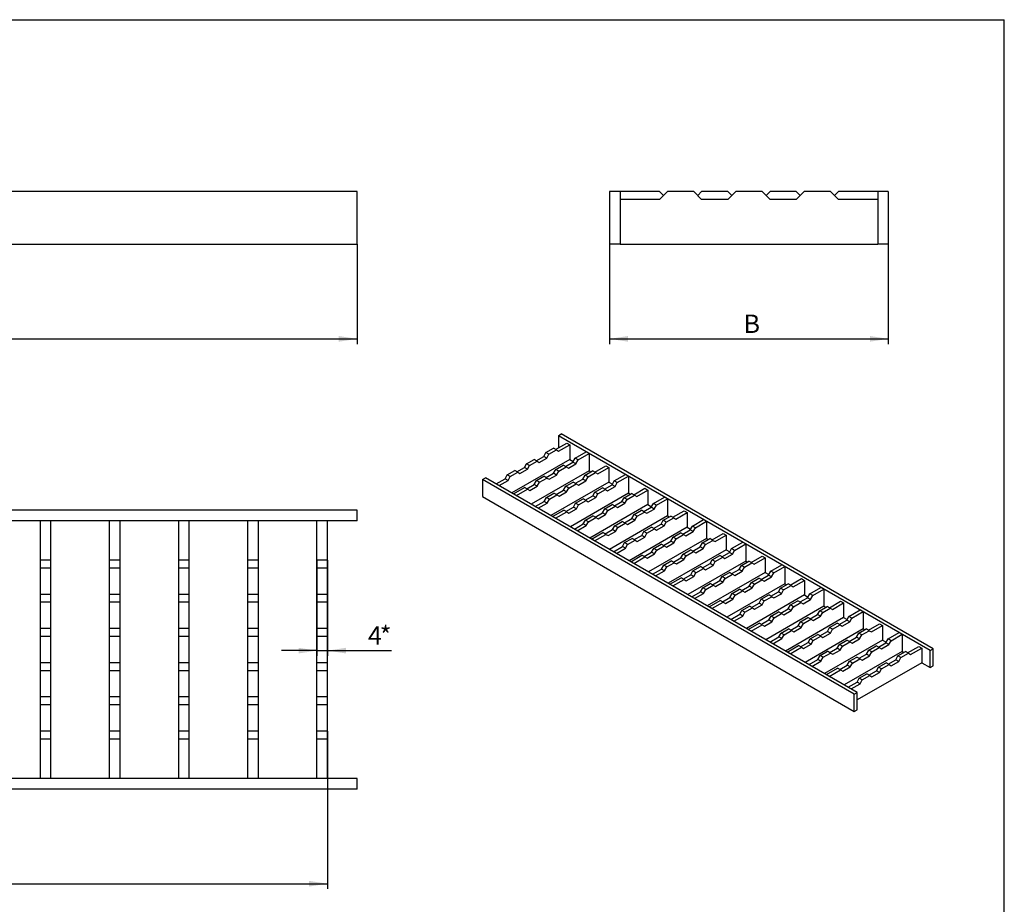
# Model space of a CAD drawing. Units: millimetres. Extents: x 40 to 2112, y 5 to 1460.
# Drawn here: x 1139 to 2075, y 619 to 1460 of the extents above; entities that cross this region are included whole.
import ezdxf

# ---------------------------------------------------------------- set-up
doc = ezdxf.new("R2010")
doc.units = ezdxf.units.MM
doc.header["$LTSCALE"] = 5
doc.linetypes.add('SLD-Сплошная', pattern=[0])
doc.layers.add('ПРОФ', color=7, linetype='SLD-Сплошная')
doc.styles.add('SLDTEXTSTYLE4', font='GOST type A', dxfattribs={"bigfont": 'bigfont'})
doc.styles.add('SLDTEXTSTYLE5', font='GOST type A')
doc.dimstyles.new('SLDDIMSTYLE0', dxfattribs={"dimtxt": 17.5, "dimasz": 17.5, "dimexe": 0, "dimexo": 0.0625, "dimgap": 4.375, "dimtad": 2, "dimlfac": 0.4, "dimrnd": 1e-09, "dimzin": 12, "dimdsep": 46, "dimtxsty": 'SLDTEXTSTYLE5', "dimsah": 1, "dimcen": 0.09, "dimadec": 0, "dimazin": 3, "dimtfac": 1, "dimtdec": 3, "dimtofl": 0, "dimtmove": 0, "dimatfit": 3, "dimfxl": 0, "dimfrac": 2, "dimtolj": 1, "dimtzin": 12, "dimarcsym": 0})
doc.dimstyles.new('SLDDIMSTYLE1', dxfattribs={"dimtxt": 17.5, "dimasz": 17.5, "dimexe": 0, "dimexo": 0.0625, "dimgap": 4.375, "dimtad": 2, "dimlfac": 0.4, "dimrnd": 1e-09, "dimzin": 12, "dimdsep": 46, "dimtxsty": 'SLDTEXTSTYLE5', "dimsah": 1, "dimcen": 0.09, "dimadec": 0, "dimazin": 3, "dimtol": 1, "dimtm": 1, "dimtfac": 1, "dimtdec": 3, "dimtofl": 0, "dimtmove": 0, "dimatfit": 3, "dimfxl": 0, "dimfrac": 2, "dimtolj": 1, "dimarcsym": 0})
doc.dimstyles.new('SLDDIMSTYLE2', dxfattribs={"dimtxt": 17.5, "dimasz": 17.5, "dimexe": 0, "dimexo": 0.0625, "dimgap": 4.375, "dimtad": 2, "dimdec": 1, "dimlfac": 0.4, "dimrnd": 1e-09, "dimzin": 12, "dimdsep": 46, "dimtxsty": 'SLDTEXTSTYLE5', "dimsah": 1, "dimcen": 0.09, "dimadec": 0, "dimazin": 3, "dimtfac": 1, "dimtdec": 3, "dimtofl": 0, "dimtmove": 0, "dimatfit": 3, "dimfxl": 0, "dimfrac": 2, "dimtolj": 1, "dimtzin": 12, "dimarcsym": 0})
doc.dimstyles.new('SLDDIMSTYLE3', dxfattribs={"dimtxt": 17.5, "dimasz": 17.5, "dimexe": 0, "dimexo": 0.0625, "dimgap": 4.375, "dimtad": 2, "dimlfac": 0.4, "dimrnd": 1e-09, "dimzin": 12, "dimdsep": 46, "dimtxsty": 'SLDTEXTSTYLE5', "dimsah": 1, "dimcen": 0.09, "dimadec": 0, "dimazin": 3, "dimtfac": 1, "dimtdec": 3, "dimtmove": 0, "dimatfit": 0, "dimfxl": 0, "dimfrac": 2, "dimtolj": 1, "dimtzin": 12, "dimarcsym": 0})

# ---------------------------------------------------------------- blocks, each defined once
blk = doc.blocks.new('_D_1')
at = {"layer": 'ПРОФ', "color": 7}
for p, q in [((209.67, 1246.58), (209.67, 1151.63)), ((1459.67, 1246.58), (1459.67, 1151.63)), ((209.67, 1156.63), (1459.67, 1156.63))]:
    blk.add_line(p, q, dxfattribs=at)
for points in [[(209.67, 1156.63), (227.17, 1153.94), (227.17, 1159.33)], [(1459.67, 1156.63), (1442.17, 1159.33), (1442.17, 1153.94)]]:
    blk.add_solid(points, dxfattribs=at)
at = {"layer": 'ПРОФ', "color": 7, "attachment_point": 1, "style": 'SLDTEXTSTYLE5'}
for s, insert, char_height in [('500', (800.96, 1179.7), 17.5), ('1', (846.74, 1172.7), 10.5), ('-', (840.77, 1172.7), 10.5)]:
    blk.add_mtext(s, dxfattribs=dict(at, insert=insert, char_height=char_height))
blk = doc.blocks.new('_D_2')
at = {"layer": 'ПРОФ', "color": 7}
for p, q in [((1431.42, 783.66), (1431.42, 633.71)), ((247.92, 738.66), (247.92, 633.71)), ((247.92, 638.71), (1431.42, 638.71))]:
    blk.add_line(p, q, dxfattribs=at)
for points in [[(247.92, 638.71), (265.42, 636.02), (265.42, 641.4)], [(1431.42, 638.71), (1413.92, 641.4), (1413.92, 636.02)]]:
    blk.add_solid(points, dxfattribs=at)
at = {"layer": 'ПРОФ', "color": 7, "char_height": 17.5, "attachment_point": 1}
for s, insert, style in [('18х26,3=', (763.23, 661.78), 'SLDTEXTSTYLE4'), ('473,4', (836.63, 661.78), 'SLDTEXTSTYLE5')]:
    blk.add_mtext(s, dxfattribs=dict(at, insert=insert, style=style))
blk = doc.blocks.new('_D_3')
at = {"layer": 'ПРОФ', "color": 7}
for p, q in [((1421.42, 946.16), (1421.42, 855.28)), ((1431.42, 946.16), (1431.42, 855.28)), ((1421.42, 860.28), (1387.76, 860.28)), ((1421.42, 860.28), (1431.42, 860.28)), ((1431.42, 860.28), (1492.33, 860.28))]:
    blk.add_line(p, q, dxfattribs=at)
for points in [[(1421.42, 860.28), (1403.92, 862.97), (1403.92, 857.59)], [(1431.42, 860.28), (1448.92, 857.59), (1448.92, 862.97)]]:
    blk.add_solid(points, dxfattribs=at)
at = {"layer": 'ПРОФ', "color": 7, "char_height": 17.5, "attachment_point": 1, "style": 'SLDTEXTSTYLE5'}
for s, insert in [('4', (1469.92, 883.35)), ('*', (1481.12, 883.35))]:
    blk.add_mtext(s, dxfattribs=dict(at, insert=insert))
blk = doc.blocks.new('_D_4')
at = {"layer": 'ПРОФ', "color": 7}
for p, q in [((1699.7, 1246.58), (1699.7, 1151.63)), ((1964.7, 1246.58), (1964.7, 1151.63)), ((1699.7, 1156.63), (1964.7, 1156.63))]:
    blk.add_line(p, q, dxfattribs=at)
for points in [[(1699.7, 1156.63), (1717.2, 1153.94), (1717.2, 1159.33)], [(1964.7, 1156.63), (1947.2, 1159.33), (1947.2, 1153.94)]]:
    blk.add_solid(points, dxfattribs=at)
at = {"layer": 'ПРОФ', "color": 7, "insert": (1827.02, 1179.7), "char_height": 17.5, "attachment_point": 1, "style": 'SLDTEXTSTYLE4'}
blk.add_mtext('В', dxfattribs=at)

msp = doc.modelspace()

# ---------------------------------------------------------------- linework, layer by layer
at = {"color": 7, "linetype": 'SLD-Сплошная', "lineweight": 25}
for p, q in [((100, 1460), (2075, 1460)), ((2075, 25), (2075, 1460)), ((1459.666, 1296.633), (209.666, 1296.633)), ((1459.666, 1246.633), (1459.666, 1296.633)), ((1709.696, 1296.633), (1699.696, 1296.633)), ((1699.696, 1296.633), (1699.696, 1246.633)), ((1709.696, 1296.633), (1709.696, 1246.633)), ((1747.196, 1296.633), (1709.696, 1296.633)), ((1750.946, 1292.883), (1747.196, 1296.633)), ((1754.696, 1296.633), (1747.196, 1289.133)), ((1779.696, 1296.633), (1754.696, 1296.633)), ((1787.196, 1289.133), (1779.696, 1296.633)), ((1787.196, 1296.633), (1783.446, 1292.883)), ((1812.196, 1296.633), (1787.196, 1296.633)), ((1815.946, 1292.883), (1812.196, 1296.633)), ((1819.696, 1296.633), (1812.196, 1289.133)), ((1844.696, 1296.633), (1819.696, 1296.633)), ((1852.196, 1289.133), (1844.696, 1296.633)), ((1852.196, 1296.633), (1848.446, 1292.883)), ((1877.196, 1296.633), (1852.196, 1296.633)), ((1880.946, 1292.883), (1877.196, 1296.633)), ((1884.696, 1296.633), (1877.196, 1289.133)), ((1909.696, 1296.633), (1884.696, 1296.633)), ((1917.196, 1289.133), (1909.696, 1296.633)), ((1917.196, 1296.633), (1913.446, 1292.883)), ((1954.696, 1296.633), (1917.196, 1296.633)), ((1964.696, 1296.633), (1954.696, 1296.633)), ((1954.696, 1296.633), (1954.696, 1246.633)), ((1964.696, 1296.633), (1964.696, 1246.633)), ((1747.196, 1289.133), (1709.696, 1289.133)), ((1812.196, 1289.133), (1787.196, 1289.133)), ((1877.196, 1289.133), (1852.196, 1289.133)), ((1954.696, 1289.133), (1917.196, 1289.133)), ((209.666, 1246.633), (1459.666, 1246.633)), ((1709.696, 1246.633), (1699.696, 1246.633)), ((1709.696, 1246.633), (1954.696, 1246.633)), ((1964.696, 1246.633), (1954.696, 1246.633)), ((1650.932, 1064.596), (1653.761, 1066.229)), ((2004.486, 860.494), (1650.932, 1064.596)), ((1650.932, 1064.596), (1650.932, 1052.921)), ((2007.314, 862.127), (1653.761, 1066.229)), ((1639.124, 1048.554), (1646.195, 1052.636)), ((1641.952, 1046.921), (1649.023, 1051.003)), ((1649.023, 1051.003), (1646.195, 1052.636)), ((1648.316, 1051.411), (1658.923, 1057.534)), ((1649.023, 1051.003), (1651.144, 1049.778)), ((1651.144, 1049.778), (1661.751, 1055.901)), ((1658.923, 1057.534), (1661.751, 1055.901)), ((1661.751, 1055.901), (1661.751, 1042.02)), ((1666.913, 1043.124), (1677.519, 1049.248)), ((1680.348, 1047.615), (1677.519, 1049.248)), ((1661.751, 1042.02), (1606.599, 1010.181)), ((1620.739, 1037.94), (1627.81, 1042.022)), ((1623.567, 1036.307), (1630.638, 1040.39)), ((1630.638, 1040.39), (1627.81, 1042.022)), ((1629.932, 1040.798), (1637.002, 1044.879)), ((1630.638, 1040.39), (1632.76, 1039.164)), ((1632.76, 1039.164), (1639.831, 1043.247)), ((1637.002, 1044.879), (1639.124, 1048.554)), ((1639.831, 1043.247), (1637.002, 1044.879)), ((1641.952, 1046.921), (1639.124, 1048.554)), ((1639.831, 1043.247), (1641.952, 1046.921)), ((1657.721, 1035.368), (1664.792, 1039.45)), ((1661.751, 1042.02), (1665.144, 1040.061)), ((1664.792, 1039.45), (1666.913, 1043.124)), ((1667.62, 1037.817), (1664.792, 1039.45)), ((1669.741, 1041.492), (1666.913, 1043.124)), ((1667.62, 1037.817), (1669.741, 1041.492)), ((1669.741, 1041.492), (1680.348, 1047.615)), ((1680.348, 1047.615), (1680.348, 1031.284)), ((1602.354, 1027.327), (1609.425, 1031.409)), ((1612.254, 1029.776), (1609.425, 1031.409)), ((1611.547, 1030.184), (1618.617, 1034.266)), ((1614.375, 1028.551), (1621.446, 1032.633)), ((1618.617, 1034.266), (1620.739, 1037.94)), ((1621.446, 1032.633), (1618.617, 1034.266)), ((1623.567, 1036.307), (1620.739, 1037.94)), ((1621.446, 1032.633), (1623.567, 1036.307)), ((1680.348, 1031.284), (1625.196, 999.445)), ((1646.407, 1028.837), (1648.528, 1032.511)), ((1648.528, 1032.511), (1655.599, 1036.593)), ((1651.357, 1030.878), (1648.528, 1032.511)), ((1649.235, 1027.204), (1651.357, 1030.878)), ((1651.357, 1030.878), (1658.428, 1034.96)), ((1658.428, 1034.96), (1655.599, 1036.593)), ((1658.428, 1034.96), (1660.549, 1033.735)), ((1660.549, 1033.735), (1667.62, 1037.817)), ((1676.317, 1027.082), (1683.388, 1031.164)), ((1680.348, 1031.284), (1681.972, 1030.346)), ((1686.217, 1029.531), (1683.388, 1031.164)), ((1685.51, 1029.939), (1696.116, 1036.062)), ((1688.338, 1028.306), (1698.945, 1034.429)), ((1696.116, 1036.062), (1698.945, 1034.429)), ((1698.945, 1034.429), (1698.945, 1020.548)), ((1578.807, 1022.959), (1581.636, 1024.592)), ((1932.361, 818.857), (1578.807, 1022.959)), ((1578.807, 1022.959), (1578.807, 1006.628)), ((1935.189, 820.49), (1581.636, 1024.592)), ((1591.748, 1018.754), (1600.233, 1023.653)), ((1594.576, 1017.122), (1603.061, 1022.02)), ((1600.233, 1023.653), (1602.354, 1027.327)), ((1603.061, 1022.02), (1600.233, 1023.653)), ((1605.182, 1025.694), (1602.354, 1027.327)), ((1603.061, 1022.02), (1605.182, 1025.694)), ((1605.182, 1025.694), (1612.254, 1029.776)), ((1612.254, 1029.776), (1614.375, 1028.551)), ((1628.022, 1018.224), (1630.143, 1021.898)), ((1630.143, 1021.898), (1637.214, 1025.98)), ((1632.972, 1020.265), (1630.143, 1021.898)), ((1632.972, 1020.265), (1640.043, 1024.347)), ((1640.043, 1024.347), (1637.214, 1025.98)), ((1639.336, 1024.755), (1646.407, 1028.837)), ((1640.043, 1024.347), (1642.164, 1023.122)), ((1642.164, 1023.122), (1649.235, 1027.204)), ((1698.945, 1020.548), (1643.793, 988.71)), ((1649.235, 1027.204), (1646.407, 1028.837)), ((1657.933, 1016.469), (1665.004, 1020.551)), ((1667.832, 1018.918), (1665.004, 1020.551)), ((1667.125, 1019.326), (1674.196, 1023.408)), ((1669.953, 1017.693), (1677.024, 1021.775)), ((1674.196, 1023.408), (1676.317, 1027.082)), ((1677.024, 1021.775), (1674.196, 1023.408)), ((1679.146, 1025.449), (1676.317, 1027.082)), ((1677.024, 1021.775), (1679.146, 1025.449)), ((1679.146, 1025.449), (1686.217, 1029.531)), ((1686.217, 1029.531), (1688.338, 1028.306)), ((1698.945, 1020.548), (1702.338, 1018.589)), ((1701.985, 1017.979), (1704.107, 1021.653)), ((1704.107, 1021.653), (1714.713, 1027.776)), ((1706.935, 1020.02), (1704.107, 1021.653)), ((1706.935, 1020.02), (1717.542, 1026.143)), ((1717.542, 1026.143), (1714.713, 1027.776)), ((1717.542, 1026.143), (1717.542, 1009.812)), ((1608.223, 1009.244), (1618.83, 1015.367)), ((1611.051, 1007.611), (1621.658, 1013.734)), ((1621.658, 1013.734), (1618.83, 1015.367)), ((1620.951, 1014.142), (1628.022, 1018.224)), ((1621.658, 1013.734), (1623.779, 1012.509)), ((1623.779, 1012.509), (1630.85, 1016.591)), ((1630.85, 1016.591), (1628.022, 1018.224)), ((1630.85, 1016.591), (1632.972, 1020.265)), ((1648.741, 1008.713), (1655.811, 1012.795)), ((1655.811, 1012.795), (1657.933, 1016.469)), ((1658.64, 1011.162), (1655.811, 1012.795)), ((1660.761, 1014.836), (1657.933, 1016.469)), ((1658.64, 1011.162), (1660.761, 1014.836)), ((1660.761, 1014.836), (1667.832, 1018.918)), ((1667.832, 1018.918), (1669.953, 1017.693)), ((1685.722, 1011.04), (1692.793, 1015.122)), ((1688.55, 1009.407), (1695.621, 1013.489)), ((1695.621, 1013.489), (1692.793, 1015.122)), ((1694.915, 1013.897), (1701.985, 1017.979)), ((1695.621, 1013.489), (1697.743, 1012.264)), ((1697.743, 1012.264), (1704.814, 1016.346)), ((1704.814, 1016.346), (1701.985, 1017.979)), ((1704.814, 1016.346), (1706.935, 1020.02)), ((1722.704, 1008.468), (1733.31, 1014.591)), ((1725.532, 1006.835), (1736.139, 1012.958)), ((1733.31, 1014.591), (1736.139, 1012.958)), ((1736.139, 1012.958), (1736.139, 999.077)), ((1578.807, 1006.628), (1932.361, 802.526)), ((1611.051, 1007.611), (1608.223, 1009.244)), ((1628.942, 997.283), (1637.427, 1002.181)), ((1637.427, 1002.181), (1639.548, 1005.855)), ((1640.255, 1000.548), (1637.427, 1002.181)), ((1639.548, 1005.855), (1646.619, 1009.937)), ((1642.376, 1004.223), (1639.548, 1005.855)), ((1640.255, 1000.548), (1642.376, 1004.223)), ((1642.376, 1004.223), (1649.447, 1008.305)), ((1649.447, 1008.305), (1646.619, 1009.937)), ((1649.447, 1008.305), (1651.569, 1007.08)), ((1651.569, 1007.08), (1658.64, 1011.162)), ((1717.542, 1009.812), (1662.39, 977.974)), ((1667.337, 1000.426), (1674.408, 1004.508)), ((1670.166, 998.794), (1677.237, 1002.876)), ((1677.237, 1002.876), (1674.408, 1004.508)), ((1676.53, 1003.284), (1683.601, 1007.365)), ((1677.237, 1002.876), (1679.358, 1001.651)), ((1679.358, 1001.651), (1686.429, 1005.733)), ((1683.601, 1007.365), (1685.722, 1011.04)), ((1686.429, 1005.733), (1683.601, 1007.365)), ((1688.55, 1009.407), (1685.722, 1011.04)), ((1686.429, 1005.733), (1688.55, 1009.407)), ((1704.319, 997.854), (1711.39, 1001.936)), ((1711.39, 1001.936), (1713.511, 1005.611)), ((1714.218, 1000.303), (1711.39, 1001.936)), ((1713.511, 1005.611), (1720.582, 1009.693)), ((1716.34, 1003.978), (1713.511, 1005.611)), ((1714.218, 1000.303), (1716.34, 1003.978)), ((1716.34, 1003.978), (1723.411, 1008.06)), ((1717.542, 1009.812), (1719.166, 1008.875)), ((1723.411, 1008.06), (1720.582, 1009.693)), ((1723.411, 1008.06), (1725.532, 1006.835)), ((1741.301, 1000.181), (1751.907, 1006.304)), ((1744.129, 998.549), (1754.736, 1004.672)), ((1754.736, 1004.672), (1751.907, 1006.304)), ((1754.736, 1004.672), (1754.736, 988.341)), ((1459.666, 993.71), (209.666, 993.71)), ((1459.666, 983.71), (1459.666, 993.71)), ((1631.77, 995.65), (1640.255, 1000.548)), ((1645.417, 987.772), (1656.023, 993.895)), ((1658.852, 992.262), (1656.023, 993.895)), ((1658.145, 992.67), (1665.216, 996.752)), ((1660.973, 991.037), (1668.044, 995.119)), ((1665.216, 996.752), (1667.337, 1000.426)), ((1668.044, 995.119), (1665.216, 996.752)), ((1670.166, 998.794), (1667.337, 1000.426)), ((1668.044, 995.119), (1670.166, 998.794)), ((1736.139, 999.077), (1680.987, 967.238)), ((1693.005, 991.323), (1695.126, 994.997)), ((1695.126, 994.997), (1702.197, 999.079)), ((1697.955, 993.364), (1695.126, 994.997)), ((1695.834, 989.69), (1697.955, 993.364)), ((1697.955, 993.364), (1705.026, 997.446)), ((1705.026, 997.446), (1702.197, 999.079)), ((1705.026, 997.446), (1707.147, 996.221)), ((1707.147, 996.221), (1714.218, 1000.303)), ((1722.916, 989.568), (1729.987, 993.65)), ((1732.815, 992.017), (1729.987, 993.65)), ((1732.108, 992.425), (1739.179, 996.507)), ((1734.937, 990.792), (1742.008, 994.874)), ((1736.139, 999.077), (1739.532, 997.118)), ((1739.179, 996.507), (1741.301, 1000.181)), ((1742.008, 994.874), (1739.179, 996.507)), ((1744.129, 998.549), (1741.301, 1000.181)), ((1742.008, 994.874), (1744.129, 998.549)), ((1759.898, 986.996), (1770.504, 993.119)), ((1770.504, 993.119), (1773.332, 991.486)), ((1459.666, 983.71), (209.666, 983.71)), ((1158.416, 946.21), (1158.416, 983.71)), ((1168.416, 946.21), (1168.416, 983.71)), ((1234.166, 983.71), (1224.166, 983.71)), ((1224.166, 946.21), (1224.166, 983.71)), ((1234.166, 946.21), (1234.166, 983.71)), ((1289.916, 946.21), (1289.916, 983.71)), ((1299.916, 946.21), (1299.916, 983.71)), ((1365.666, 983.71), (1355.666, 983.71)), ((1355.666, 946.21), (1355.666, 983.71)), ((1365.666, 946.21), (1365.666, 983.71)), ((1421.416, 946.21), (1421.416, 983.71)), ((1431.416, 946.21), (1431.416, 983.71)), ((1648.245, 986.139), (1645.417, 987.772)), ((1648.245, 986.139), (1658.852, 992.262)), ((1658.852, 992.262), (1660.973, 991.037)), ((1674.62, 980.71), (1676.742, 984.384)), ((1676.742, 984.384), (1683.813, 988.466)), ((1679.57, 982.751), (1676.742, 984.384)), ((1679.57, 982.751), (1686.641, 986.833)), ((1686.641, 986.833), (1683.813, 988.466)), ((1685.934, 987.241), (1693.005, 991.323)), ((1686.641, 986.833), (1688.762, 985.608)), ((1688.762, 985.608), (1695.834, 989.69)), ((1695.834, 989.69), (1693.005, 991.323)), ((1754.736, 988.341), (1699.583, 956.502)), ((1713.724, 981.812), (1720.794, 985.894)), ((1716.552, 980.179), (1723.623, 984.261)), ((1720.794, 985.894), (1722.916, 989.568)), ((1723.623, 984.261), (1720.794, 985.894)), ((1725.744, 987.935), (1722.916, 989.568)), ((1723.623, 984.261), (1725.744, 987.935)), ((1725.744, 987.935), (1732.815, 992.017)), ((1732.815, 992.017), (1734.937, 990.792)), ((1748.584, 980.465), (1750.705, 984.139)), ((1750.705, 984.139), (1757.776, 988.221)), ((1753.533, 982.506), (1750.705, 984.139)), ((1753.533, 982.506), (1760.605, 986.588)), ((1754.736, 988.341), (1756.36, 987.403)), ((1760.605, 986.588), (1757.776, 988.221)), ((1760.605, 986.588), (1762.726, 985.363)), ((1762.726, 985.363), (1773.332, 991.486)), ((1773.332, 991.486), (1773.332, 977.605)), ((1778.494, 978.71), (1789.101, 984.833)), ((1781.323, 977.077), (1791.929, 983.2)), ((1791.929, 983.2), (1789.101, 984.833)), ((1791.929, 983.2), (1791.929, 966.869)), ((1666.135, 975.811), (1674.62, 980.71)), ((1668.964, 974.179), (1677.449, 979.077)), ((1677.449, 979.077), (1674.62, 980.71)), ((1677.449, 979.077), (1679.57, 982.751)), ((1695.339, 971.199), (1702.41, 975.281)), ((1702.41, 975.281), (1704.531, 978.955)), ((1705.238, 973.648), (1702.41, 975.281)), ((1704.531, 978.955), (1711.602, 983.037)), ((1707.359, 977.322), (1704.531, 978.955)), ((1705.238, 973.648), (1707.359, 977.322)), ((1707.359, 977.322), (1714.43, 981.404)), ((1714.43, 981.404), (1711.602, 983.037)), ((1714.43, 981.404), (1716.552, 980.179)), ((1773.332, 977.605), (1718.18, 945.766)), ((1732.32, 973.526), (1739.391, 977.608)), ((1735.149, 971.893), (1742.22, 975.975)), ((1742.22, 975.975), (1739.391, 977.608)), ((1741.513, 976.383), (1748.584, 980.465)), ((1742.22, 975.975), (1744.341, 974.75)), ((1744.341, 974.75), (1751.412, 978.832)), ((1751.412, 978.832), (1748.584, 980.465)), ((1751.412, 978.832), (1753.533, 982.506)), ((1769.302, 970.954), (1776.373, 975.036)), ((1773.332, 977.605), (1776.726, 975.646)), ((1776.373, 975.036), (1778.494, 978.71)), ((1779.201, 973.403), (1776.373, 975.036)), ((1781.323, 977.077), (1778.494, 978.71)), ((1779.201, 973.403), (1781.323, 977.077)), ((1682.611, 966.3), (1693.217, 972.424)), ((1685.439, 964.668), (1682.611, 966.3)), ((1685.439, 964.668), (1696.046, 970.791)), ((1696.046, 970.791), (1693.217, 972.424)), ((1696.046, 970.791), (1698.167, 969.566)), ((1698.167, 969.566), (1705.238, 973.648)), ((1713.935, 962.912), (1721.007, 966.994)), ((1716.764, 961.28), (1723.835, 965.362)), ((1723.835, 965.362), (1721.007, 966.994)), ((1723.128, 965.77), (1730.199, 969.851)), ((1723.835, 965.362), (1725.956, 964.137)), ((1725.956, 964.137), (1733.027, 968.219)), ((1730.199, 969.851), (1732.32, 973.526)), ((1733.027, 968.219), (1730.199, 969.851)), ((1735.149, 971.893), (1732.32, 973.526)), ((1733.027, 968.219), (1735.149, 971.893)), ((1791.929, 966.869), (1736.777, 935.031)), ((1750.917, 960.34), (1757.988, 964.422)), ((1757.988, 964.422), (1760.11, 968.097)), ((1760.817, 962.79), (1757.988, 964.422)), ((1760.11, 968.097), (1767.181, 972.179)), ((1762.938, 966.464), (1760.11, 968.097)), ((1760.817, 962.79), (1762.938, 966.464)), ((1762.938, 966.464), (1770.009, 970.546)), ((1770.009, 970.546), (1767.181, 972.179)), ((1770.009, 970.546), (1772.13, 969.321)), ((1772.13, 969.321), (1779.201, 973.403)), ((1787.899, 962.667), (1794.97, 966.749)), ((1790.727, 961.035), (1797.798, 965.117)), ((1791.929, 966.869), (1793.553, 965.932)), ((1797.798, 965.117), (1794.97, 966.749)), ((1797.092, 965.525), (1807.698, 971.648)), ((1797.798, 965.117), (1799.92, 963.892)), ((1799.92, 963.892), (1810.526, 970.015)), ((1807.698, 971.648), (1810.526, 970.015)), ((1810.526, 970.015), (1810.526, 956.134)), ((1703.329, 954.34), (1711.814, 959.238)), ((1706.158, 952.707), (1714.643, 957.605)), ((1711.814, 959.238), (1713.935, 962.912)), ((1714.643, 957.605), (1711.814, 959.238)), ((1716.764, 961.28), (1713.935, 962.912)), ((1714.643, 957.605), (1716.764, 961.28)), ((1739.603, 953.809), (1741.725, 957.483)), ((1741.725, 957.483), (1748.796, 961.565)), ((1744.553, 955.85), (1741.725, 957.483)), ((1742.432, 952.176), (1744.553, 955.85)), ((1744.553, 955.85), (1751.624, 959.932)), ((1751.624, 959.932), (1748.796, 961.565)), ((1751.624, 959.932), (1753.746, 958.707)), ((1753.746, 958.707), (1760.817, 962.79)), ((1810.526, 956.134), (1755.374, 924.295)), ((1769.514, 952.054), (1776.585, 956.136)), ((1779.414, 954.503), (1776.585, 956.136)), ((1778.707, 954.911), (1785.778, 958.993)), ((1781.535, 953.278), (1788.606, 957.36)), ((1785.778, 958.993), (1787.899, 962.667)), ((1788.606, 957.36), (1785.778, 958.993)), ((1790.727, 961.035), (1787.899, 962.667)), ((1788.606, 957.36), (1790.727, 961.035)), ((1810.526, 956.134), (1813.919, 954.175)), ((1813.567, 953.564), (1815.688, 957.238)), ((1815.688, 957.238), (1826.295, 963.361)), ((1818.517, 955.606), (1815.688, 957.238)), ((1816.395, 951.931), (1818.517, 955.606)), ((1818.517, 955.606), (1829.123, 961.729)), ((1829.123, 961.729), (1826.295, 963.361)), ((1829.123, 961.729), (1829.123, 945.398)), ((1168.416, 946.21), (1158.416, 946.21)), ((1158.416, 938.71), (1158.416, 946.21)), ((1168.416, 938.71), (1168.416, 946.21)), ((1234.166, 946.21), (1224.166, 946.21)), ((1224.166, 938.71), (1224.166, 946.21)), ((1234.166, 938.71), (1234.166, 946.21)), ((1299.916, 946.21), (1289.916, 946.21)), ((1289.916, 938.71), (1289.916, 946.21)), ((1299.916, 938.71), (1299.916, 946.21)), ((1365.666, 946.21), (1355.666, 946.21)), ((1355.666, 938.71), (1355.666, 946.21)), ((1365.666, 938.71), (1365.666, 946.21)), ((1431.416, 946.21), (1421.416, 946.21)), ((1421.416, 938.71), (1421.416, 946.21)), ((1431.416, 938.71), (1431.416, 946.21)), ((1719.804, 944.829), (1730.411, 950.952)), ((1722.633, 943.196), (1733.239, 949.319)), ((1733.239, 949.319), (1730.411, 950.952)), ((1732.533, 949.727), (1739.603, 953.809)), ((1733.239, 949.319), (1735.361, 948.094)), ((1735.361, 948.094), (1742.432, 952.176)), ((1742.432, 952.176), (1739.603, 953.809)), ((1760.322, 944.298), (1767.393, 948.38)), ((1763.15, 942.665), (1770.221, 946.747)), ((1767.393, 948.38), (1769.514, 952.054)), ((1770.221, 946.747), (1767.393, 948.38)), ((1772.342, 950.421), (1769.514, 952.054)), ((1770.221, 946.747), (1772.342, 950.421)), ((1772.342, 950.421), (1779.414, 954.503)), ((1779.414, 954.503), (1781.535, 953.278)), ((1795.182, 942.951), (1797.303, 946.625)), ((1797.303, 946.625), (1804.374, 950.707)), ((1800.132, 944.992), (1797.303, 946.625)), ((1800.132, 944.992), (1807.203, 949.074)), ((1807.203, 949.074), (1804.374, 950.707)), ((1806.496, 949.482), (1813.567, 953.564)), ((1807.203, 949.074), (1809.324, 947.849)), ((1809.324, 947.849), (1816.395, 951.931)), ((1816.395, 951.931), (1813.567, 953.564)), ((1834.285, 944.053), (1844.892, 950.176)), ((1837.113, 942.42), (1847.72, 948.543)), ((1844.892, 950.176), (1847.72, 948.543)), ((1847.72, 948.543), (1847.72, 934.662)), ((1168.416, 938.71), (1158.416, 938.71)), ((1158.416, 913.71), (1158.416, 938.71)), ((1168.416, 913.71), (1168.416, 938.71)), ((1234.166, 938.71), (1224.166, 938.71)), ((1224.166, 913.71), (1224.166, 938.71)), ((1234.166, 913.71), (1234.166, 938.71)), ((1299.916, 938.71), (1289.916, 938.71)), ((1289.916, 913.71), (1289.916, 938.71)), ((1299.916, 913.71), (1299.916, 938.71)), ((1365.666, 938.71), (1355.666, 938.71)), ((1355.666, 913.71), (1355.666, 938.71)), ((1365.666, 913.71), (1365.666, 938.71)), ((1431.416, 938.71), (1421.416, 938.71)), ((1421.416, 913.71), (1421.416, 938.71)), ((1431.416, 913.71), (1431.416, 938.71)), ((1722.633, 943.196), (1719.804, 944.829)), ((1740.523, 932.868), (1749.008, 937.767)), ((1749.008, 937.767), (1751.129, 941.441)), ((1751.836, 936.134), (1749.008, 937.767)), ((1751.129, 941.441), (1758.2, 945.523)), ((1753.958, 939.808), (1751.129, 941.441)), ((1751.836, 936.134), (1753.958, 939.808)), ((1753.958, 939.808), (1761.029, 943.89)), ((1761.029, 943.89), (1758.2, 945.523)), ((1761.029, 943.89), (1763.15, 942.665)), ((1829.123, 945.398), (1773.971, 913.559)), ((1778.919, 936.012), (1785.99, 940.094)), ((1781.747, 934.379), (1788.818, 938.461)), ((1788.818, 938.461), (1785.99, 940.094)), ((1788.111, 938.869), (1795.182, 942.951)), ((1788.818, 938.461), (1790.939, 937.236)), ((1790.939, 937.236), (1798.01, 941.318)), ((1798.01, 941.318), (1795.182, 942.951)), ((1798.01, 941.318), (1800.132, 944.992)), ((1815.901, 933.44), (1822.971, 937.522)), ((1822.971, 937.522), (1825.093, 941.196)), ((1825.8, 935.889), (1822.971, 937.522)), ((1825.093, 941.196), (1832.164, 945.278)), ((1827.921, 939.563), (1825.093, 941.196)), ((1825.8, 935.889), (1827.921, 939.563)), ((1827.921, 939.563), (1834.992, 943.645)), ((1829.123, 945.398), (1830.747, 944.46)), ((1834.992, 943.645), (1832.164, 945.278)), ((1834.992, 943.645), (1837.113, 942.42)), ((1852.882, 935.767), (1863.489, 941.89)), ((1855.71, 934.134), (1866.317, 940.257)), ((1866.317, 940.257), (1863.489, 941.89)), ((1866.317, 940.257), (1866.317, 923.926)), ((1743.351, 931.236), (1751.836, 936.134)), ((1756.998, 923.357), (1767.605, 929.48)), ((1759.827, 921.725), (1770.433, 927.848)), ((1770.433, 927.848), (1767.605, 929.48)), ((1769.727, 928.256), (1776.797, 932.337)), ((1770.433, 927.848), (1772.555, 926.623)), ((1772.555, 926.623), (1779.626, 930.705)), ((1776.797, 932.337), (1778.919, 936.012)), ((1779.626, 930.705), (1776.797, 932.337)), ((1781.747, 934.379), (1778.919, 936.012)), ((1779.626, 930.705), (1781.747, 934.379)), ((1847.72, 934.662), (1792.568, 902.823)), ((1804.587, 926.908), (1806.708, 930.583)), ((1806.708, 930.583), (1813.779, 934.665)), ((1809.536, 928.95), (1806.708, 930.583)), ((1807.415, 925.276), (1809.536, 928.95)), ((1809.536, 928.95), (1816.607, 933.032)), ((1816.607, 933.032), (1813.779, 934.665)), ((1816.607, 933.032), (1818.729, 931.807)), ((1818.729, 931.807), (1825.8, 935.889)), ((1834.497, 925.154), (1841.568, 929.236)), ((1837.326, 923.521), (1844.397, 927.603)), ((1844.397, 927.603), (1841.568, 929.236)), ((1843.69, 928.011), (1850.761, 932.093)), ((1844.397, 927.603), (1846.518, 926.378)), ((1846.518, 926.378), (1853.589, 930.46)), ((1847.72, 934.662), (1851.113, 932.703)), ((1850.761, 932.093), (1852.882, 935.767)), ((1853.589, 930.46), (1850.761, 932.093)), ((1855.71, 934.134), (1852.882, 935.767)), ((1853.589, 930.46), (1855.71, 934.134)), ((1871.479, 922.582), (1882.085, 928.704)), ((1874.307, 920.949), (1884.914, 927.072)), ((1882.085, 928.704), (1884.914, 927.072)), ((1884.914, 927.072), (1884.914, 913.19)), ((1759.827, 921.725), (1756.998, 923.357)), ((1786.202, 916.295), (1788.323, 919.969)), ((1788.323, 919.969), (1795.394, 924.051)), ((1791.152, 918.336), (1788.323, 919.969)), ((1789.03, 914.662), (1791.152, 918.336)), ((1791.152, 918.336), (1798.223, 922.419)), ((1798.223, 922.419), (1795.394, 924.051)), ((1797.516, 922.827), (1804.587, 926.908)), ((1798.223, 922.419), (1800.344, 921.194)), ((1800.344, 921.194), (1807.415, 925.276)), ((1807.415, 925.276), (1804.587, 926.908)), ((1866.317, 923.926), (1811.165, 892.088)), ((1816.112, 914.54), (1823.183, 918.622)), ((1826.012, 916.989), (1823.183, 918.622)), ((1825.305, 917.397), (1832.376, 921.479)), ((1828.133, 915.764), (1835.204, 919.846)), ((1832.376, 921.479), (1834.497, 925.154)), ((1835.204, 919.846), (1832.376, 921.479)), ((1837.326, 923.521), (1834.497, 925.154)), ((1835.204, 919.846), (1837.326, 923.521)), ((1860.165, 916.05), (1862.286, 919.724)), ((1862.286, 919.724), (1869.358, 923.806)), ((1865.115, 918.092), (1862.286, 919.724)), ((1862.994, 914.417), (1865.115, 918.092)), ((1865.115, 918.092), (1872.186, 922.174)), ((1866.317, 923.926), (1867.941, 922.989)), ((1872.186, 922.174), (1869.358, 923.806)), ((1872.186, 922.174), (1874.307, 920.949)), ((1890.076, 914.295), (1900.682, 920.418)), ((1892.904, 912.662), (1903.511, 918.786)), ((1903.511, 918.786), (1900.682, 920.418)), ((1903.511, 918.786), (1903.511, 902.455)), ((1168.416, 913.71), (1158.416, 913.71)), ((1158.416, 906.21), (1158.416, 913.71)), ((1168.416, 906.21), (1168.416, 913.71)), ((1234.166, 913.71), (1224.166, 913.71)), ((1224.166, 906.21), (1224.166, 913.71)), ((1234.166, 906.21), (1234.166, 913.71)), ((1299.916, 913.71), (1289.916, 913.71)), ((1289.916, 906.21), (1289.916, 913.71)), ((1299.916, 906.21), (1299.916, 913.71)), ((1365.666, 913.71), (1355.666, 913.71)), ((1355.666, 906.21), (1355.666, 913.71)), ((1365.666, 906.21), (1365.666, 913.71)), ((1431.416, 913.71), (1421.416, 913.71)), ((1421.416, 906.21), (1421.416, 913.71)), ((1431.416, 906.21), (1431.416, 913.71)), ((1777.717, 911.397), (1786.202, 916.295)), ((1780.545, 909.764), (1789.03, 914.662)), ((1789.03, 914.662), (1786.202, 916.295)), ((1806.92, 906.784), (1813.991, 910.866)), ((1809.748, 905.151), (1816.82, 909.233)), ((1813.991, 910.866), (1816.112, 914.54)), ((1816.82, 909.233), (1813.991, 910.866)), ((1818.941, 912.907), (1816.112, 914.54)), ((1816.82, 909.233), (1818.941, 912.907)), ((1818.941, 912.907), (1826.012, 916.989)), ((1826.012, 916.989), (1828.133, 915.764)), ((1884.914, 913.19), (1829.762, 881.352)), ((1841.78, 905.437), (1843.902, 909.111)), ((1843.902, 909.111), (1850.973, 913.193)), ((1846.73, 907.478), (1843.902, 909.111)), ((1846.73, 907.478), (1853.801, 911.56)), ((1853.801, 911.56), (1850.973, 913.193)), ((1853.094, 911.968), (1860.165, 916.05)), ((1853.801, 911.56), (1855.923, 910.335)), ((1855.923, 910.335), (1862.994, 914.417)), ((1862.994, 914.417), (1860.165, 916.05)), ((1880.884, 906.539), (1887.954, 910.621)), ((1883.712, 904.906), (1890.783, 908.988)), ((1884.914, 913.19), (1888.307, 911.232)), ((1887.954, 910.621), (1890.076, 914.295)), ((1890.783, 908.988), (1887.954, 910.621)), ((1892.904, 912.662), (1890.076, 914.295)), ((1890.783, 908.988), (1892.904, 912.662)), ((1168.416, 906.21), (1158.416, 906.21)), ((1158.416, 881.21), (1158.416, 906.21)), ((1168.416, 881.21), (1168.416, 906.21)), ((1234.166, 906.21), (1224.166, 906.21)), ((1224.166, 881.21), (1224.166, 906.21)), ((1234.166, 881.21), (1234.166, 906.21)), ((1299.916, 906.21), (1289.916, 906.21)), ((1289.916, 881.21), (1289.916, 906.21)), ((1299.916, 881.21), (1299.916, 906.21)), ((1365.666, 906.21), (1355.666, 906.21)), ((1355.666, 881.21), (1355.666, 906.21)), ((1365.666, 881.21), (1365.666, 906.21)), ((1431.416, 906.21), (1421.416, 906.21)), ((1421.416, 881.21), (1421.416, 906.21)), ((1431.416, 881.21), (1431.416, 906.21)), ((1794.192, 901.886), (1804.799, 908.009)), ((1797.021, 900.253), (1794.192, 901.886)), ((1797.021, 900.253), (1807.627, 906.376)), ((1807.627, 906.376), (1804.799, 908.009)), ((1807.627, 906.376), (1809.748, 905.151)), ((1825.517, 898.498), (1832.588, 902.58)), ((1828.345, 896.865), (1835.416, 900.947)), ((1835.416, 900.947), (1832.588, 902.58)), ((1834.71, 901.355), (1841.78, 905.437)), ((1835.416, 900.947), (1837.538, 899.722)), ((1837.538, 899.722), (1844.609, 903.804)), ((1844.609, 903.804), (1841.78, 905.437)), ((1844.609, 903.804), (1846.73, 907.478)), ((1903.511, 902.455), (1848.359, 870.616)), ((1862.499, 895.926), (1869.57, 900.008)), ((1869.57, 900.008), (1871.691, 903.682)), ((1872.398, 898.375), (1869.57, 900.008)), ((1871.691, 903.682), (1878.762, 907.764)), ((1874.519, 902.049), (1871.691, 903.682)), ((1872.398, 898.375), (1874.519, 902.049)), ((1874.519, 902.049), (1881.59, 906.131)), ((1881.59, 906.131), (1878.762, 907.764)), ((1881.59, 906.131), (1883.712, 904.906)), ((1899.48, 898.253), (1906.551, 902.335)), ((1902.309, 896.62), (1909.38, 900.702)), ((1903.511, 902.455), (1905.135, 901.517)), ((1909.38, 900.702), (1906.551, 902.335)), ((1908.673, 901.11), (1919.279, 907.233)), ((1909.38, 900.702), (1911.501, 899.477)), ((1911.501, 899.477), (1922.108, 905.6)), ((1919.279, 907.233), (1922.108, 905.6)), ((1922.108, 905.6), (1922.108, 891.719)), ((1927.27, 892.824), (1937.876, 898.947)), ((1940.705, 897.314), (1937.876, 898.947)), ((1814.911, 889.925), (1823.396, 894.824)), ((1817.739, 888.292), (1826.224, 893.191)), ((1823.396, 894.824), (1825.517, 898.498)), ((1826.224, 893.191), (1823.396, 894.824)), ((1828.345, 896.865), (1825.517, 898.498)), ((1826.224, 893.191), (1828.345, 896.865)), ((1851.185, 889.394), (1853.306, 893.069)), ((1853.306, 893.069), (1860.377, 897.151)), ((1856.135, 891.436), (1853.306, 893.069)), ((1854.013, 887.762), (1856.135, 891.436)), ((1856.135, 891.436), (1863.206, 895.518)), ((1863.206, 895.518), (1860.377, 897.151)), ((1863.206, 895.518), (1865.327, 894.293)), ((1865.327, 894.293), (1872.398, 898.375)), ((1922.108, 891.719), (1866.956, 859.88)), ((1881.096, 887.64), (1888.167, 891.722)), ((1883.924, 886.007), (1890.995, 890.089)), ((1890.995, 890.089), (1888.167, 891.722)), ((1890.288, 890.497), (1897.359, 894.579)), ((1890.995, 890.089), (1893.116, 888.864)), ((1893.116, 888.864), (1900.187, 892.946)), ((1897.359, 894.579), (1899.48, 898.253)), ((1900.187, 892.946), (1897.359, 894.579)), ((1902.309, 896.62), (1899.48, 898.253)), ((1900.187, 892.946), (1902.309, 896.62)), ((1922.108, 891.719), (1925.501, 889.76)), ((1925.148, 889.15), (1927.27, 892.824)), ((1930.098, 891.191), (1927.27, 892.824)), ((1927.977, 887.517), (1930.098, 891.191)), ((1930.098, 891.191), (1940.705, 897.314)), ((1940.705, 897.314), (1940.705, 880.983)), ((1168.416, 881.21), (1158.416, 881.21)), ((1158.416, 873.71), (1158.416, 881.21)), ((1168.416, 873.71), (1168.416, 881.21)), ((1234.166, 881.21), (1224.166, 881.21)), ((1224.166, 873.71), (1224.166, 881.21)), ((1234.166, 873.71), (1234.166, 881.21)), ((1299.916, 881.21), (1289.916, 881.21)), ((1289.916, 873.71), (1289.916, 881.21)), ((1299.916, 873.71), (1299.916, 881.21)), ((1365.666, 881.21), (1355.666, 881.21)), ((1355.666, 873.71), (1355.666, 881.21)), ((1365.666, 873.71), (1365.666, 881.21)), ((1431.416, 881.21), (1421.416, 881.21)), ((1421.416, 873.71), (1421.416, 881.21)), ((1431.416, 873.71), (1431.416, 881.21)), ((1831.386, 880.414), (1841.993, 886.537)), ((1834.214, 878.782), (1831.386, 880.414)), ((1834.214, 878.782), (1844.821, 884.905)), ((1844.821, 884.905), (1841.993, 886.537)), ((1844.114, 885.313), (1851.185, 889.394)), ((1844.821, 884.905), (1846.942, 883.68)), ((1846.942, 883.68), (1854.013, 887.762)), ((1854.013, 887.762), (1851.185, 889.394)), ((1862.711, 877.026), (1869.782, 881.108)), ((1872.61, 879.475), (1869.782, 881.108)), ((1871.903, 879.883), (1878.974, 883.965)), ((1874.732, 878.25), (1881.803, 882.332)), ((1878.974, 883.965), (1881.096, 887.64)), ((1881.803, 882.332), (1878.974, 883.965)), ((1883.924, 886.007), (1881.096, 887.64)), ((1881.803, 882.332), (1883.924, 886.007)), ((1940.705, 880.983), (1885.553, 849.145)), ((1906.763, 878.536), (1908.885, 882.21)), ((1908.885, 882.21), (1915.956, 886.292)), ((1911.713, 880.578), (1908.885, 882.21)), ((1909.592, 876.903), (1911.713, 880.578)), ((1911.713, 880.578), (1918.784, 884.66)), ((1918.784, 884.66), (1915.956, 886.292)), ((1918.078, 885.068), (1925.148, 889.15)), ((1918.784, 884.66), (1920.906, 883.435)), ((1920.906, 883.435), (1927.977, 887.517)), ((1927.977, 887.517), (1925.148, 889.15)), ((1936.674, 876.781), (1943.745, 880.863)), ((1940.705, 880.983), (1942.329, 880.046)), ((1946.574, 879.231), (1943.745, 880.863)), ((1945.867, 879.639), (1956.473, 885.761)), ((1948.695, 878.006), (1959.302, 884.129)), ((1956.473, 885.761), (1959.302, 884.129)), ((1959.302, 884.129), (1959.302, 870.247)), ((1168.416, 873.71), (1158.416, 873.71)), ((1158.416, 848.71), (1158.416, 873.71)), ((1168.416, 848.71), (1168.416, 873.71)), ((1234.166, 873.71), (1224.166, 873.71)), ((1224.166, 848.71), (1224.166, 873.71)), ((1234.166, 848.71), (1234.166, 873.71)), ((1299.916, 873.71), (1289.916, 873.71)), ((1289.916, 848.71), (1289.916, 873.71)), ((1299.916, 848.71), (1299.916, 873.71)), ((1365.666, 873.71), (1355.666, 873.71)), ((1355.666, 848.71), (1355.666, 873.71)), ((1365.666, 848.71), (1365.666, 873.71)), ((1431.416, 873.71), (1421.416, 873.71)), ((1421.416, 848.71), (1421.416, 873.71)), ((1431.416, 848.71), (1431.416, 873.71)), ((1852.104, 868.454), (1860.589, 873.352)), ((1854.933, 866.821), (1863.418, 871.719)), ((1860.589, 873.352), (1862.711, 877.026)), ((1863.418, 871.719), (1860.589, 873.352)), ((1865.539, 875.393), (1862.711, 877.026)), ((1863.418, 871.719), (1865.539, 875.393)), ((1865.539, 875.393), (1872.61, 879.475)), ((1872.61, 879.475), (1874.732, 878.25)), ((1888.379, 867.923), (1890.5, 871.597)), ((1890.5, 871.597), (1897.571, 875.679)), ((1893.328, 869.964), (1890.5, 871.597)), ((1893.328, 869.964), (1900.4, 874.046)), ((1900.4, 874.046), (1897.571, 875.679)), ((1899.693, 874.454), (1906.763, 878.536)), ((1900.4, 874.046), (1902.521, 872.821)), ((1902.521, 872.821), (1909.592, 876.903)), ((1909.592, 876.903), (1906.763, 878.536)), ((1927.482, 869.025), (1934.553, 873.107)), ((1930.31, 867.392), (1937.381, 871.474)), ((1934.553, 873.107), (1936.674, 876.781)), ((1937.381, 871.474), (1934.553, 873.107)), ((1939.503, 875.149), (1936.674, 876.781)), ((1937.381, 871.474), (1939.503, 875.149)), ((1939.503, 875.149), (1946.574, 879.231)), ((1946.574, 879.231), (1948.695, 878.006)), ((1962.342, 867.678), (1964.463, 871.352)), ((1964.463, 871.352), (1975.07, 877.475)), ((1967.292, 869.719), (1964.463, 871.352)), ((1967.292, 869.719), (1977.898, 875.842)), ((1977.898, 875.842), (1975.07, 877.475)), ((1977.898, 875.842), (1977.898, 859.512)), ((1868.58, 858.943), (1879.186, 865.066)), ((1871.408, 857.31), (1882.015, 863.433)), ((1882.015, 863.433), (1879.186, 865.066)), ((1881.308, 863.841), (1888.379, 867.923)), ((1882.015, 863.433), (1884.136, 862.208)), ((1884.136, 862.208), (1891.207, 866.29)), ((1891.207, 866.29), (1888.379, 867.923)), ((1891.207, 866.29), (1893.328, 869.964)), ((1959.302, 870.247), (1904.149, 838.409)), ((1909.097, 858.412), (1916.168, 862.494)), ((1916.168, 862.494), (1918.289, 866.168)), ((1918.996, 860.861), (1916.168, 862.494)), ((1918.289, 866.168), (1925.36, 870.25)), ((1921.118, 864.535), (1918.289, 866.168)), ((1918.996, 860.861), (1921.118, 864.535)), ((1921.118, 864.535), (1928.189, 868.617)), ((1928.189, 868.617), (1925.36, 870.25)), ((1928.189, 868.617), (1930.31, 867.392)), ((1946.079, 860.739), (1953.15, 864.821)), ((1948.907, 859.106), (1955.978, 863.188)), ((1955.978, 863.188), (1953.15, 864.821)), ((1955.271, 863.596), (1962.342, 867.678)), ((1955.978, 863.188), (1958.099, 861.963)), ((1958.099, 861.963), (1965.171, 866.045)), ((1959.302, 870.247), (1962.695, 868.289)), ((1965.171, 866.045), (1962.342, 867.678)), ((1965.171, 866.045), (1967.292, 869.719)), ((1983.061, 858.167), (1993.667, 864.29)), ((1985.889, 856.534), (1996.495, 862.657)), ((1993.667, 864.29), (1996.495, 862.657)), ((1996.495, 862.657), (1996.495, 848.776)), ((2004.486, 860.494), (2007.314, 862.127)), ((2007.314, 845.796), (2007.314, 862.127)), ((1871.408, 857.31), (1868.58, 858.943)), ((1897.783, 851.88), (1899.905, 855.555)), ((1899.905, 855.555), (1906.976, 859.637)), ((1902.733, 853.922), (1899.905, 855.555)), ((1900.612, 850.248), (1902.733, 853.922)), ((1902.733, 853.922), (1909.804, 858.004)), ((1909.804, 858.004), (1906.976, 859.637)), ((1909.804, 858.004), (1911.925, 856.779)), ((1911.925, 856.779), (1918.996, 860.861)), ((1977.898, 859.512), (1922.746, 827.673)), ((1927.694, 850.126), (1934.765, 854.208)), ((1930.522, 848.493), (1937.593, 852.575)), ((1937.593, 852.575), (1934.765, 854.208)), ((1936.887, 852.983), (1943.957, 857.065)), ((1937.593, 852.575), (1939.715, 851.35)), ((1939.715, 851.35), (1946.786, 855.432)), ((1943.957, 857.065), (1946.079, 860.739)), ((1946.786, 855.432), (1943.957, 857.065)), ((1948.907, 859.106), (1946.079, 860.739)), ((1946.786, 855.432), (1948.907, 859.106)), ((1971.747, 851.636), (1973.868, 855.31)), ((1973.868, 855.31), (1980.939, 859.392)), ((1976.696, 853.677), (1973.868, 855.31)), ((1974.575, 850.003), (1976.696, 853.677)), ((1976.696, 853.677), (1983.767, 857.759)), ((1977.898, 859.512), (1979.522, 858.574)), ((1983.767, 857.759), (1980.939, 859.392)), ((1983.767, 857.759), (1985.889, 856.534)), ((2004.486, 844.163), (2004.486, 860.494)), ((1168.416, 848.71), (1158.416, 848.71)), ((1158.416, 841.21), (1158.416, 848.71)), ((1168.416, 841.21), (1168.416, 848.71)), ((1234.166, 848.71), (1224.166, 848.71)), ((1224.166, 841.21), (1224.166, 848.71)), ((1234.166, 841.21), (1234.166, 848.71)), ((1299.916, 848.71), (1289.916, 848.71)), ((1289.916, 841.21), (1289.916, 848.71)), ((1299.916, 841.21), (1299.916, 848.71)), ((1365.666, 848.71), (1355.666, 848.71)), ((1355.666, 841.21), (1355.666, 848.71)), ((1365.666, 841.21), (1365.666, 848.71)), ((1431.416, 848.71), (1421.416, 848.71)), ((1421.416, 841.21), (1421.416, 848.71)), ((1431.416, 841.21), (1431.416, 848.71)), ((1889.298, 846.982), (1897.783, 851.88)), ((1892.127, 845.349), (1900.612, 850.248)), ((1900.612, 850.248), (1897.783, 851.88)), ((1905.774, 837.471), (1916.38, 843.594)), ((1919.209, 841.962), (1916.38, 843.594)), ((1918.502, 842.37), (1925.573, 846.451)), ((1921.33, 840.737), (1928.401, 844.819)), ((1925.573, 846.451), (1927.694, 850.126)), ((1928.401, 844.819), (1925.573, 846.451)), ((1930.522, 848.493), (1927.694, 850.126)), ((1928.401, 844.819), (1930.522, 848.493)), ((1996.495, 848.776), (1935.189, 813.385)), ((1953.362, 841.022), (1955.483, 844.696)), ((1955.483, 844.696), (1962.554, 848.779)), ((1958.312, 843.064), (1955.483, 844.696)), ((1956.19, 839.389), (1958.312, 843.064)), ((1958.312, 843.064), (1965.383, 847.146)), ((1965.383, 847.146), (1962.554, 848.779)), ((1964.676, 847.554), (1971.747, 851.636)), ((1965.383, 847.146), (1967.504, 845.921)), ((1967.504, 845.921), (1974.575, 850.003)), ((1974.575, 850.003), (1971.747, 851.636)), ((1996.495, 848.776), (2004.486, 844.163)), ((2004.486, 844.163), (2007.314, 845.796)), ((1168.416, 841.21), (1158.416, 841.21)), ((1158.416, 816.21), (1158.416, 841.21)), ((1168.416, 816.21), (1168.416, 841.21)), ((1234.166, 841.21), (1224.166, 841.21)), ((1224.166, 816.21), (1224.166, 841.21)), ((1234.166, 816.21), (1234.166, 841.21)), ((1299.916, 841.21), (1289.916, 841.21)), ((1289.916, 816.21), (1289.916, 841.21)), ((1299.916, 816.21), (1299.916, 841.21)), ((1365.666, 841.21), (1355.666, 841.21)), ((1355.666, 816.21), (1355.666, 841.21)), ((1365.666, 816.21), (1365.666, 841.21)), ((1431.416, 841.21), (1421.416, 841.21)), ((1421.416, 816.21), (1421.416, 841.21)), ((1431.416, 816.21), (1431.416, 841.21)), ((1908.602, 835.838), (1905.774, 837.471)), ((1908.602, 835.838), (1919.209, 841.962)), ((1919.209, 841.962), (1921.33, 840.737)), ((1934.977, 830.409), (1937.098, 834.083)), ((1937.098, 834.083), (1944.169, 838.165)), ((1939.927, 832.45), (1937.098, 834.083)), ((1939.927, 832.45), (1946.998, 836.532)), ((1946.998, 836.532), (1944.169, 838.165)), ((1946.291, 836.94), (1953.362, 841.022)), ((1946.998, 836.532), (1949.119, 835.307)), ((1949.119, 835.307), (1956.19, 839.389)), ((1956.19, 839.389), (1953.362, 841.022)), ((1926.492, 825.511), (1934.977, 830.409)), ((1929.321, 823.878), (1937.805, 828.776)), ((1937.805, 828.776), (1934.977, 830.409)), ((1937.805, 828.776), (1939.927, 832.45)), ((1168.416, 816.21), (1158.416, 816.21)), ((1158.416, 808.71), (1158.416, 816.21)), ((1168.416, 808.71), (1168.416, 816.21)), ((1234.166, 816.21), (1224.166, 816.21)), ((1224.166, 808.71), (1224.166, 816.21)), ((1234.166, 808.71), (1234.166, 816.21)), ((1299.916, 816.21), (1289.916, 816.21)), ((1289.916, 808.71), (1289.916, 816.21)), ((1299.916, 808.71), (1299.916, 816.21)), ((1365.666, 816.21), (1355.666, 816.21)), ((1355.666, 808.71), (1355.666, 816.21)), ((1365.666, 808.71), (1365.666, 816.21)), ((1431.416, 816.21), (1421.416, 816.21)), ((1421.416, 808.71), (1421.416, 816.21)), ((1431.416, 808.71), (1431.416, 816.21)), ((1932.361, 818.857), (1935.189, 820.49)), ((1932.361, 802.526), (1932.361, 818.857)), ((1935.189, 804.159), (1935.189, 820.49)), ((1168.416, 808.71), (1158.416, 808.71)), ((1158.416, 783.71), (1158.416, 808.71)), ((1168.416, 783.71), (1168.416, 808.71)), ((1234.166, 808.71), (1224.166, 808.71)), ((1224.166, 783.71), (1224.166, 808.71)), ((1234.166, 783.71), (1234.166, 808.71)), ((1299.916, 808.71), (1289.916, 808.71)), ((1289.916, 783.71), (1289.916, 808.71)), ((1299.916, 783.71), (1299.916, 808.71)), ((1365.666, 808.71), (1355.666, 808.71)), ((1355.666, 783.71), (1355.666, 808.71)), ((1365.666, 783.71), (1365.666, 808.71)), ((1431.416, 808.71), (1421.416, 808.71)), ((1421.416, 783.71), (1421.416, 808.71)), ((1431.416, 783.71), (1431.416, 808.71)), ((1932.361, 802.526), (1935.189, 804.159)), ((1168.416, 783.71), (1158.416, 783.71)), ((1158.416, 776.21), (1158.416, 783.71)), ((1168.416, 776.21), (1168.416, 783.71)), ((1234.166, 783.71), (1224.166, 783.71)), ((1224.166, 776.21), (1224.166, 783.71)), ((1234.166, 776.21), (1234.166, 783.71)), ((1299.916, 783.71), (1289.916, 783.71)), ((1289.916, 776.21), (1289.916, 783.71)), ((1299.916, 776.21), (1299.916, 783.71)), ((1365.666, 783.71), (1355.666, 783.71)), ((1355.666, 776.21), (1355.666, 783.71)), ((1365.666, 776.21), (1365.666, 783.71)), ((1431.416, 783.71), (1421.416, 783.71)), ((1421.416, 776.21), (1421.416, 783.71)), ((1431.416, 776.21), (1431.416, 783.71)), ((1168.416, 776.21), (1158.416, 776.21)), ((1158.416, 738.71), (1158.416, 776.21)), ((1168.416, 738.71), (1168.416, 776.21)), ((1234.166, 776.21), (1224.166, 776.21)), ((1224.166, 738.71), (1224.166, 776.21)), ((1234.166, 738.71), (1234.166, 776.21)), ((1299.916, 776.21), (1289.916, 776.21)), ((1289.916, 738.71), (1289.916, 776.21)), ((1299.916, 738.71), (1299.916, 776.21)), ((1365.666, 776.21), (1355.666, 776.21)), ((1355.666, 738.71), (1355.666, 776.21)), ((1365.666, 738.71), (1365.666, 776.21)), ((1431.416, 776.21), (1421.416, 776.21)), ((1421.416, 738.71), (1421.416, 776.21)), ((1431.416, 738.71), (1431.416, 776.21)), ((1459.666, 738.71), (209.666, 738.71)), ((1234.166, 738.71), (1224.166, 738.71)), ((1365.666, 738.71), (1355.666, 738.71)), ((1459.666, 728.71), (1459.666, 738.71)), ((1459.666, 728.71), (209.666, 728.71))]:
    msp.add_line(p, q, dxfattribs=at)

# ---------------------------------------------------------------- dimensions: what is measured, and where the dimension line sits
at = {"layer": 'ПРОФ', "color": 7}
dim = msp.add_linear_dim(base=(1459.666, 1156.633), p1=(209.666, 1246.633), p2=(1459.666, 1246.633), dimstyle='SLDDIMSTYLE1', dxfattribs=at)
dim.commit()
dim.dimension.update_dxf_attribs({"geometry": '_D_1', "text_midpoint": (826.086, 1156.633), "dimtype": 160})
for base, p1, p2, text, dimstyle, picture, middle in [((1964.696, 1156.633), (1699.696, 1246.633), (1964.696, 1246.633), 'В', 'SLDDIMSTYLE0', '_D_4', (1832.627, 1156.633)), ((1431.416, 860.278), (1421.416, 946.21), (1431.416, 946.21), '<>*', 'SLDDIMSTYLE3', '_D_3', (1481.125, 860.278)), ((1431.416, 638.71), (247.916, 738.71), (1431.416, 783.71), '18х26,3=<>', 'SLDDIMSTYLE2', '_D_2', (823.577, 638.71))]:
    dim = msp.add_linear_dim(base=base, p1=p1, p2=p2, text=text, dimstyle=dimstyle, dxfattribs=at)
    dim.commit()
    dim.dimension.update_dxf_attribs({"geometry": picture, "text_midpoint": middle, "dimtype": 160})

doc.saveas('drawing.dxf')
